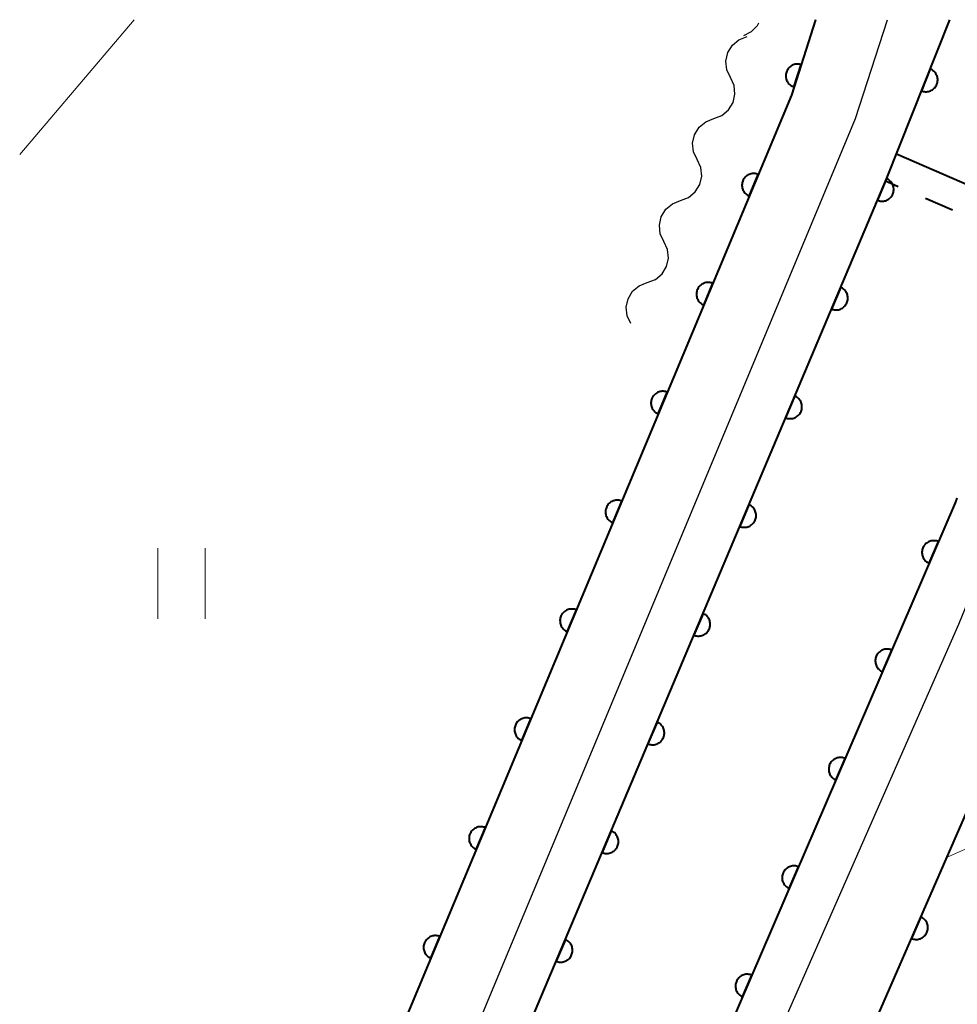
# Model space of a CAD drawing. Units: metres. Extents: x -78000 to -76000, y 31500 to 33000.
# Drawn here: x -77627 to -77588, y 32958 to 33000 of the extents above; entities that cross this region are included whole.
import ezdxf

# ---------------------------------------------------------------- set-up
doc = ezdxf.new("R2010")
doc.units = ezdxf.units.M
for name, color, linetype, lineweight in [('210100_道路縁(街区線)', 7, 'Continuous', 30), ('510100_河川', 7, 'Continuous', 30), ('510200_細流', 7, 'Continuous', 30), ('522711_せき(上)', 7, 'Continuous', 40), ('522712_せき(下)', 7, 'Continuous', 40), ('611100_コンクリート被覆(直落)', 7, 'Continuous', 30), ('630100_植生界', 7, 'Continuous', 30), ('630200_耕地界', 7, 'Continuous', 30), ('631100_田', 7, 'Continuous', 13)]:
    doc.layers.add(name, color=color, linetype=linetype, lineweight=lineweight)

msp = doc.modelspace()

# ---------------------------------------------------------------- linework, layer by layer
at = {"layer": '210100_道路縁(街区線)', "linetype": 'Continuous', "lineweight": 30, "flags": 128}
for points in [[(-77577.07, 33000), (-77587.54, 32974.37), (-77615.24, 32911.37), (-77637.97, 32857.32), (-77651.4, 32826.87), (-77660.32, 32806.7), (-77670.53, 32787.97), (-77676.04, 32778.66), (-77687.48, 32760.69), (-77700.95, 32742.5), (-77716.49, 32721.99), (-77718.49, 32723.74), (-77723.35, 32727.99), (-77725.35, 32729.73)], [(-77725.35, 32729.73), (-77708.52, 32751.06), (-77693.23, 32772.61), (-77681.36, 32791.57), (-77672.72, 32807.25), (-77667.12, 32817.77), (-77661.07, 32832.49), (-77624.19, 32918.31), (-77591.9, 32995.81), (-77590.55, 33000)], [(-77593.59, 33000), (-77594.62, 32996.8), (-77624.29, 32925.79), (-77626.04, 32924.14), (-77629.61, 32926.68), (-77659.79, 32952.29)], [(-77548.26, 32858.34), (-77568.93, 32875.64), (-77592.01, 32894.95), (-77608.7, 32908.92), (-77609.46, 32909.85), (-77610.65, 32911.3), (-77610.34, 32913.41), (-77588.04, 32964.5), (-77584.32, 32973), (-77582.68, 32976.73), (-77578.88, 32985.32), (-77576.14, 32991.53), (-77571.68, 33000)]]:
    msp.add_lwpolyline(points, dxfattribs=at)
at = {"layer": '510100_河川', "linetype": 'Continuous', "lineweight": 30, "flags": 128}
for points in [[(-77723.35, 32727.99), (-77718.53, 32733.49), (-77710.33, 32744.27), (-77706.71, 32749.45), (-77697.46, 32762.68), (-77691.7, 32771.18), (-77688.89, 32775.34), (-77679.8, 32790.09), (-77677.72, 32793.46), (-77671.01, 32805.66), (-77668.42, 32810.36), (-77665.27, 32816.11), (-77665.24, 32816.17), (-77659.26, 32830.82), (-77655.61, 32839.76), (-77646.01, 32862.86), (-77633.22, 32892.76), (-77627.92, 32905.11), (-77622.91, 32916.82), (-77620.51, 32922.41), (-77619.02, 32925.93), (-77600.42, 32969.97), (-77590.58, 32993.28), (-77587.9, 33000)], [(-77587.6, 32979.72), (-77587.68, 32979.53), (-77600.88, 32948.84), (-77614.78, 32916.07), (-77616.43, 32912.2), (-77632.62, 32874.29), (-77633.02, 32873.36), (-77643.81, 32848.08), (-77653.18, 32826.14), (-77653.34, 32825.78), (-77660.52, 32809.9), (-77660.83, 32809.34), (-77671.81, 32789.64), (-77672.15, 32789.04), (-77685.75, 32766.71), (-77685.9, 32766.52), (-77701.16, 32745.73), (-77704.5, 32741.19), (-77718.49, 32723.74)]]:
    msp.add_lwpolyline(points, dxfattribs=at)
at = {"layer": '510200_細流', "linetype": 'Continuous', "lineweight": 30, "flags": 128}
for points in [[(-77596.635, 32999.33), (-77596.307, 32999.497), (-77596.052, 32999.76), (-77595.998, 32999.872)], [(-77597.202, 32997.545), (-77597.356, 32997.879), (-77597.394, 32998.244), (-77597.313, 32998.603), (-77597.121, 32998.915), (-77596.84, 32999.151), (-77596.498, 32999.283)], [(-77597.907, 32995.808), (-77597.564, 32995.94), (-77597.283, 32996.175), (-77597.091, 32996.488), (-77597.011, 32996.847), (-77597.048, 32997.212), (-77597.202, 32997.545)], [(-77598.611, 32994.07), (-77598.765, 32994.404), (-77598.803, 32994.768), (-77598.722, 32995.127), (-77598.531, 32995.44), (-77598.25, 32995.676), (-77597.907, 32995.808)], [(-77599.316, 32992.333), (-77598.973, 32992.465), (-77598.692, 32992.7), (-77598.501, 32993.013), (-77598.42, 32993.372), (-77598.457, 32993.737), (-77598.611, 32994.07)], [(-77600.021, 32990.595), (-77600.175, 32990.928), (-77600.212, 32991.293), (-77600.132, 32991.652), (-77599.94, 32991.965), (-77599.659, 32992.201), (-77599.316, 32992.333)], [(-77600.725, 32988.858), (-77600.383, 32988.989), (-77600.102, 32989.225), (-77599.91, 32989.538), (-77599.829, 32989.897), (-77599.867, 32990.262), (-77600.021, 32990.595)], [(-77601.43, 32987.12), (-77601.584, 32987.453), (-77601.622, 32987.818), (-77601.541, 32988.177), (-77601.349, 32988.49), (-77601.068, 32988.726), (-77600.725, 32988.858)]]:
    msp.add_lwpolyline(points, dxfattribs=at)
at = {"layer": '522711_せき(上)', "linetype": 'Continuous', "lineweight": 40}
for p, q in [((-77590.088, 32992.921), (-77590.66, 32993.17)), ((-77587.795, 32991.924), (-77588.941, 32992.423))]:
    msp.add_line(p, q, dxfattribs=at)
at = {"layer": '522712_せき(下)', "linetype": 'Continuous', "lineweight": 40, "flags": 128}
msp.add_lwpolyline([(-77590.16, 32994.32), (-77582.71, 32991.08)], dxfattribs=at)
at = {"layer": '611100_コンクリート被覆(直落)', "linetype": 'Continuous', "lineweight": 40, "flags": 128}
for points in [[(-77723.35, 32727.99), (-77718.53, 32733.49), (-77710.33, 32744.27), (-77706.71, 32749.45), (-77697.46, 32762.68), (-77691.7, 32771.18), (-77688.89, 32775.34), (-77679.8, 32790.09), (-77677.72, 32793.46), (-77671.01, 32805.66), (-77668.42, 32810.36), (-77665.27, 32816.11), (-77665.24, 32816.17), (-77659.26, 32830.82), (-77655.62, 32839.76), (-77646.01, 32862.86), (-77633.15, 32892.73), (-77627.92, 32905.11), (-77622.91, 32916.82), (-77620.51, 32922.41), (-77619.02, 32925.93), (-77600.42, 32969.97), (-77590.58, 32993.28), (-77587.9, 33000)], [(-77593.59, 33000), (-77594.62, 32996.8), (-77624.29, 32925.79), (-77626.04, 32924.14)], [(-77587.6, 32979.72), (-77587.68, 32979.53), (-77600.88, 32948.84), (-77614.78, 32916.07), (-77616.43, 32912.2), (-77632.62, 32874.29), (-77633.02, 32873.36), (-77643.81, 32848.08), (-77653.18, 32826.14), (-77653.34, 32825.78), (-77660.52, 32809.9), (-77660.83, 32809.34), (-77671.81, 32789.64), (-77672.15, 32789.04), (-77685.75, 32766.71), (-77685.9, 32766.52), (-77701.16, 32745.73), (-77704.5, 32741.19), (-77718.49, 32723.74)], [(-77610.34, 32913.41), (-77584.32, 32973), (-77582.68, 32976.73)]]:
    msp.add_lwpolyline(points, dxfattribs=at)
for points in [[(-77594.509, 32997.144), (-77594.203, 32998.096), (-77594.245, 32998.108), (-77594.288, 32998.115), (-77594.331, 32998.12), (-77594.375, 32998.12), (-77594.418, 32998.116), (-77594.461, 32998.109), (-77594.504, 32998.098), (-77594.544, 32998.083), (-77594.584, 32998.066), (-77594.622, 32998.043), (-77594.658, 32998.019), (-77594.692, 32997.991), (-77594.723, 32997.96), (-77594.751, 32997.927), (-77594.776, 32997.891), (-77594.798, 32997.854), (-77594.817, 32997.815), (-77594.832, 32997.773), (-77594.844, 32997.731), (-77594.851, 32997.688), (-77594.855, 32997.645), (-77594.856, 32997.601), (-77594.852, 32997.558), (-77594.845, 32997.515), (-77594.834, 32997.473), (-77594.819, 32997.432), (-77594.801, 32997.392), (-77594.779, 32997.354), (-77594.755, 32997.318), (-77594.727, 32997.285), (-77594.696, 32997.254), (-77594.663, 32997.225), (-77594.627, 32997.2), (-77594.59, 32997.179), (-77594.55, 32997.16)], [(-77588.733, 32997.911), (-77589.103, 32996.982), (-77589.062, 32996.968), (-77589.02, 32996.958), (-77588.977, 32996.951), (-77588.933, 32996.947), (-77588.89, 32996.948), (-77588.846, 32996.952), (-77588.803, 32996.96), (-77588.762, 32996.972), (-77588.721, 32996.987), (-77588.681, 32997.007), (-77588.644, 32997.028), (-77588.609, 32997.054), (-77588.576, 32997.083), (-77588.545, 32997.114), (-77588.517, 32997.148), (-77588.493, 32997.184), (-77588.472, 32997.222), (-77588.454, 32997.262), (-77588.439, 32997.303), (-77588.429, 32997.345), (-77588.422, 32997.388), (-77588.418, 32997.432), (-77588.419, 32997.475), (-77588.423, 32997.519), (-77588.431, 32997.562), (-77588.444, 32997.603), (-77588.458, 32997.645), (-77588.478, 32997.684), (-77588.5, 32997.721), (-77588.526, 32997.757), (-77588.554, 32997.79), (-77588.585, 32997.82), (-77588.619, 32997.848), (-77588.655, 32997.872), (-77588.693, 32997.893)], [(-77596.408, 32992.52), (-77596.023, 32993.443), (-77596.064, 32993.458), (-77596.106, 32993.469), (-77596.148, 32993.477), (-77596.192, 32993.481), (-77596.235, 32993.481), (-77596.279, 32993.477), (-77596.322, 32993.471), (-77596.364, 32993.459), (-77596.406, 32993.445), (-77596.445, 32993.425), (-77596.483, 32993.404), (-77596.519, 32993.379), (-77596.552, 32993.351), (-77596.583, 32993.321), (-77596.611, 32993.287), (-77596.636, 32993.252), (-77596.658, 32993.214), (-77596.677, 32993.174), (-77596.692, 32993.133), (-77596.703, 32993.091), (-77596.711, 32993.049), (-77596.715, 32993.005), (-77596.715, 32992.962), (-77596.711, 32992.918), (-77596.704, 32992.875), (-77596.693, 32992.833), (-77596.679, 32992.791), (-77596.659, 32992.752), (-77596.638, 32992.714), (-77596.613, 32992.678), (-77596.585, 32992.645), (-77596.554, 32992.614), (-77596.521, 32992.586), (-77596.485, 32992.561), (-77596.448, 32992.539)], [(-77590.585, 32993.267), (-77590.974, 32992.346), (-77590.933, 32992.331), (-77590.891, 32992.319), (-77590.849, 32992.311), (-77590.805, 32992.307), (-77590.762, 32992.307), (-77590.718, 32992.31), (-77590.675, 32992.317), (-77590.633, 32992.329), (-77590.591, 32992.343), (-77590.552, 32992.362), (-77590.514, 32992.383), (-77590.478, 32992.408), (-77590.445, 32992.436), (-77590.413, 32992.466), (-77590.385, 32992.5), (-77590.36, 32992.535), (-77590.338, 32992.572), (-77590.319, 32992.612), (-77590.304, 32992.653), (-77590.293, 32992.695), (-77590.285, 32992.738), (-77590.28, 32992.781), (-77590.28, 32992.825), (-77590.284, 32992.868), (-77590.291, 32992.911), (-77590.302, 32992.953), (-77590.316, 32992.995), (-77590.335, 32993.035), (-77590.356, 32993.073), (-77590.381, 32993.108), (-77590.409, 32993.142), (-77590.44, 32993.173), (-77590.473, 32993.201), (-77590.508, 32993.226), (-77590.546, 32993.248)], [(-77598.336, 32987.907), (-77597.95, 32988.829), (-77597.992, 32988.845), (-77598.034, 32988.856), (-77598.076, 32988.864), (-77598.12, 32988.868), (-77598.163, 32988.867), (-77598.207, 32988.864), (-77598.25, 32988.857), (-77598.292, 32988.845), (-77598.333, 32988.831), (-77598.373, 32988.812), (-77598.411, 32988.791), (-77598.446, 32988.766), (-77598.48, 32988.737), (-77598.511, 32988.707), (-77598.539, 32988.673), (-77598.564, 32988.638), (-77598.586, 32988.601), (-77598.604, 32988.561), (-77598.62, 32988.52), (-77598.631, 32988.478), (-77598.638, 32988.435), (-77598.643, 32988.392), (-77598.642, 32988.348), (-77598.639, 32988.304), (-77598.632, 32988.261), (-77598.62, 32988.22), (-77598.606, 32988.178), (-77598.587, 32988.138), (-77598.566, 32988.1), (-77598.541, 32988.065), (-77598.512, 32988.031), (-77598.482, 32988), (-77598.448, 32987.972), (-77598.413, 32987.948), (-77598.376, 32987.926)], [(-77592.53, 32988.661), (-77592.919, 32987.74), (-77592.878, 32987.724), (-77592.836, 32987.713), (-77592.793, 32987.705), (-77592.75, 32987.701), (-77592.706, 32987.701), (-77592.662, 32987.704), (-77592.619, 32987.711), (-77592.578, 32987.722), (-77592.536, 32987.736), (-77592.496, 32987.755), (-77592.458, 32987.776), (-77592.423, 32987.801), (-77592.389, 32987.83), (-77592.358, 32987.86), (-77592.33, 32987.893), (-77592.305, 32987.929), (-77592.283, 32987.966), (-77592.264, 32988.006), (-77592.248, 32988.047), (-77592.237, 32988.089), (-77592.229, 32988.131), (-77592.225, 32988.175), (-77592.225, 32988.218), (-77592.228, 32988.262), (-77592.235, 32988.305), (-77592.247, 32988.347), (-77592.261, 32988.389), (-77592.28, 32988.428), (-77592.301, 32988.466), (-77592.326, 32988.502), (-77592.354, 32988.535), (-77592.384, 32988.567), (-77592.418, 32988.595), (-77592.453, 32988.62), (-77592.49, 32988.642)], [(-77600.263, 32983.293), (-77599.878, 32984.216), (-77599.919, 32984.231), (-77599.961, 32984.242), (-77600.004, 32984.25), (-77600.047, 32984.254), (-77600.091, 32984.254), (-77600.134, 32984.251), (-77600.177, 32984.244), (-77600.219, 32984.232), (-77600.261, 32984.218), (-77600.3, 32984.198), (-77600.338, 32984.178), (-77600.374, 32984.152), (-77600.407, 32984.124), (-77600.438, 32984.094), (-77600.467, 32984.06), (-77600.491, 32984.025), (-77600.513, 32983.987), (-77600.532, 32983.947), (-77600.547, 32983.906), (-77600.558, 32983.864), (-77600.566, 32983.822), (-77600.57, 32983.778), (-77600.57, 32983.735), (-77600.567, 32983.691), (-77600.56, 32983.648), (-77600.548, 32983.606), (-77600.534, 32983.564), (-77600.515, 32983.525), (-77600.494, 32983.487), (-77600.468, 32983.451), (-77600.44, 32983.418), (-77600.41, 32983.387), (-77600.376, 32983.359), (-77600.341, 32983.334), (-77600.303, 32983.312)], [(-77594.474, 32984.054), (-77594.863, 32983.133), (-77594.822, 32983.118), (-77594.78, 32983.107), (-77594.738, 32983.099), (-77594.694, 32983.094), (-77594.651, 32983.094), (-77594.607, 32983.098), (-77594.564, 32983.104), (-77594.522, 32983.116), (-77594.48, 32983.13), (-77594.441, 32983.149), (-77594.403, 32983.17), (-77594.367, 32983.195), (-77594.334, 32983.223), (-77594.302, 32983.253), (-77594.274, 32983.287), (-77594.249, 32983.322), (-77594.227, 32983.36), (-77594.208, 32983.399), (-77594.193, 32983.441), (-77594.182, 32983.483), (-77594.174, 32983.525), (-77594.169, 32983.569), (-77594.17, 32983.612), (-77594.173, 32983.656), (-77594.18, 32983.699), (-77594.191, 32983.741), (-77594.205, 32983.782), (-77594.224, 32983.822), (-77594.245, 32983.86), (-77594.27, 32983.895), (-77594.298, 32983.929), (-77594.329, 32983.96), (-77594.362, 32983.989), (-77594.397, 32984.013), (-77594.435, 32984.035)], [(-77602.191, 32978.68), (-77601.806, 32979.602), (-77601.847, 32979.618), (-77601.889, 32979.629), (-77601.931, 32979.637), (-77601.975, 32979.641), (-77602.018, 32979.64), (-77602.062, 32979.637), (-77602.105, 32979.63), (-77602.147, 32979.618), (-77602.189, 32979.604), (-77602.228, 32979.585), (-77602.266, 32979.564), (-77602.302, 32979.539), (-77602.335, 32979.51), (-77602.366, 32979.48), (-77602.394, 32979.446), (-77602.419, 32979.411), (-77602.441, 32979.374), (-77602.46, 32979.334), (-77602.475, 32979.293), (-77602.486, 32979.251), (-77602.494, 32979.208), (-77602.498, 32979.165), (-77602.498, 32979.121), (-77602.494, 32979.077), (-77602.487, 32979.034), (-77602.476, 32978.993), (-77602.461, 32978.951), (-77602.442, 32978.912), (-77602.421, 32978.873), (-77602.396, 32978.838), (-77602.368, 32978.805), (-77602.337, 32978.773), (-77602.304, 32978.745), (-77602.268, 32978.721), (-77602.231, 32978.699)], [(-77596.419, 32979.448), (-77596.808, 32978.527), (-77596.767, 32978.511), (-77596.725, 32978.5), (-77596.682, 32978.492), (-77596.639, 32978.488), (-77596.595, 32978.488), (-77596.552, 32978.491), (-77596.508, 32978.498), (-77596.467, 32978.51), (-77596.425, 32978.524), (-77596.385, 32978.543), (-77596.347, 32978.564), (-77596.312, 32978.589), (-77596.278, 32978.617), (-77596.247, 32978.647), (-77596.219, 32978.681), (-77596.194, 32978.716), (-77596.172, 32978.753), (-77596.153, 32978.793), (-77596.138, 32978.834), (-77596.126, 32978.876), (-77596.118, 32978.918), (-77596.114, 32978.962), (-77596.114, 32979.006), (-77596.117, 32979.049), (-77596.124, 32979.092), (-77596.136, 32979.134), (-77596.15, 32979.176), (-77596.169, 32979.215), (-77596.19, 32979.253), (-77596.215, 32979.289), (-77596.243, 32979.323), (-77596.273, 32979.354), (-77596.307, 32979.382), (-77596.342, 32979.407), (-77596.379, 32979.429)], [(-77588.784, 32976.963), (-77588.389, 32977.882), (-77588.43, 32977.898), (-77588.472, 32977.909), (-77588.514, 32977.917), (-77588.558, 32977.922), (-77588.601, 32977.922), (-77588.645, 32977.919), (-77588.688, 32977.913), (-77588.73, 32977.901), (-77588.772, 32977.888), (-77588.811, 32977.869), (-77588.85, 32977.848), (-77588.885, 32977.824), (-77588.919, 32977.796), (-77588.951, 32977.766), (-77588.979, 32977.732), (-77589.004, 32977.697), (-77589.026, 32977.66), (-77589.046, 32977.62), (-77589.061, 32977.579), (-77589.073, 32977.537), (-77589.081, 32977.495), (-77589.086, 32977.451), (-77589.086, 32977.408), (-77589.083, 32977.364), (-77589.076, 32977.321), (-77589.065, 32977.279), (-77589.051, 32977.237), (-77589.033, 32977.198), (-77589.012, 32977.16), (-77588.987, 32977.124), (-77588.959, 32977.09), (-77588.929, 32977.059), (-77588.896, 32977.03), (-77588.861, 32977.005), (-77588.824, 32976.983)], [(-77604.119, 32974.066), (-77603.733, 32974.989), (-77603.775, 32975.004), (-77603.817, 32975.015), (-77603.859, 32975.023), (-77603.903, 32975.027), (-77603.946, 32975.027), (-77603.99, 32975.024), (-77604.033, 32975.017), (-77604.075, 32975.005), (-77604.116, 32974.991), (-77604.156, 32974.972), (-77604.194, 32974.951), (-77604.229, 32974.925), (-77604.263, 32974.897), (-77604.294, 32974.867), (-77604.322, 32974.833), (-77604.346, 32974.798), (-77604.369, 32974.76), (-77604.387, 32974.72), (-77604.402, 32974.679), (-77604.414, 32974.637), (-77604.421, 32974.595), (-77604.426, 32974.551), (-77604.425, 32974.508), (-77604.422, 32974.464), (-77604.415, 32974.421), (-77604.403, 32974.379), (-77604.389, 32974.338), (-77604.37, 32974.298), (-77604.349, 32974.26), (-77604.324, 32974.225), (-77604.295, 32974.191), (-77604.265, 32974.16), (-77604.231, 32974.132), (-77604.196, 32974.107), (-77604.159, 32974.085)], [(-77598.364, 32974.842), (-77598.752, 32973.92), (-77598.711, 32973.905), (-77598.669, 32973.894), (-77598.627, 32973.886), (-77598.583, 32973.881), (-77598.54, 32973.882), (-77598.496, 32973.885), (-77598.453, 32973.892), (-77598.411, 32973.903), (-77598.37, 32973.917), (-77598.33, 32973.936), (-77598.292, 32973.957), (-77598.256, 32973.982), (-77598.223, 32974.01), (-77598.191, 32974.041), (-77598.163, 32974.074), (-77598.139, 32974.109), (-77598.116, 32974.147), (-77598.097, 32974.187), (-77598.082, 32974.228), (-77598.071, 32974.27), (-77598.063, 32974.312), (-77598.058, 32974.356), (-77598.059, 32974.399), (-77598.062, 32974.443), (-77598.069, 32974.486), (-77598.08, 32974.528), (-77598.094, 32974.569), (-77598.113, 32974.609), (-77598.134, 32974.647), (-77598.159, 32974.683), (-77598.187, 32974.716), (-77598.218, 32974.747), (-77598.251, 32974.776), (-77598.286, 32974.8), (-77598.324, 32974.823)], [(-77590.759, 32972.37), (-77590.364, 32973.289), (-77590.406, 32973.304), (-77590.447, 32973.316), (-77590.49, 32973.324), (-77590.533, 32973.329), (-77590.577, 32973.329), (-77590.62, 32973.326), (-77590.664, 32973.32), (-77590.705, 32973.308), (-77590.747, 32973.295), (-77590.787, 32973.276), (-77590.825, 32973.255), (-77590.861, 32973.23), (-77590.895, 32973.202), (-77590.926, 32973.172), (-77590.955, 32973.139), (-77590.979, 32973.104), (-77591.002, 32973.067), (-77591.021, 32973.027), (-77591.037, 32972.986), (-77591.048, 32972.944), (-77591.057, 32972.902), (-77591.061, 32972.858), (-77591.061, 32972.815), (-77591.058, 32972.771), (-77591.052, 32972.728), (-77591.041, 32972.686), (-77591.027, 32972.644), (-77591.008, 32972.605), (-77590.988, 32972.566), (-77590.963, 32972.531), (-77590.935, 32972.497), (-77590.905, 32972.465), (-77590.871, 32972.437), (-77590.836, 32972.412), (-77590.799, 32972.39)], [(-77606.046, 32969.453), (-77605.661, 32970.376), (-77605.702, 32970.391), (-77605.744, 32970.402), (-77605.786, 32970.41), (-77605.83, 32970.414), (-77605.874, 32970.414), (-77605.917, 32970.41), (-77605.96, 32970.403), (-77606.002, 32970.391), (-77606.044, 32970.377), (-77606.083, 32970.358), (-77606.121, 32970.337), (-77606.157, 32970.312), (-77606.19, 32970.284), (-77606.221, 32970.253), (-77606.25, 32970.219), (-77606.274, 32970.184), (-77606.296, 32970.147), (-77606.315, 32970.107), (-77606.33, 32970.066), (-77606.341, 32970.024), (-77606.349, 32969.981), (-77606.353, 32969.938), (-77606.353, 32969.894), (-77606.35, 32969.85), (-77606.343, 32969.807), (-77606.331, 32969.766), (-77606.317, 32969.724), (-77606.297, 32969.685), (-77606.277, 32969.647), (-77606.251, 32969.611), (-77606.223, 32969.578), (-77606.193, 32969.546), (-77606.159, 32969.518), (-77606.124, 32969.494), (-77606.086, 32969.472)], [(-77600.308, 32970.235), (-77600.697, 32969.314), (-77600.656, 32969.299), (-77600.614, 32969.288), (-77600.572, 32969.279), (-77600.528, 32969.275), (-77600.484, 32969.275), (-77600.441, 32969.278), (-77600.398, 32969.285), (-77600.356, 32969.297), (-77600.314, 32969.311), (-77600.275, 32969.33), (-77600.236, 32969.351), (-77600.201, 32969.376), (-77600.167, 32969.404), (-77600.136, 32969.434), (-77600.108, 32969.468), (-77600.083, 32969.503), (-77600.061, 32969.54), (-77600.042, 32969.58), (-77600.027, 32969.621), (-77600.015, 32969.663), (-77600.007, 32969.706), (-77600.003, 32969.749), (-77600.003, 32969.793), (-77600.006, 32969.836), (-77600.013, 32969.879), (-77600.025, 32969.921), (-77600.039, 32969.963), (-77600.058, 32970.003), (-77600.079, 32970.041), (-77600.104, 32970.076), (-77600.132, 32970.11), (-77600.162, 32970.141), (-77600.196, 32970.169), (-77600.231, 32970.194), (-77600.268, 32970.216)], [(-77592.735, 32967.777), (-77592.34, 32968.696), (-77592.381, 32968.711), (-77592.423, 32968.723), (-77592.465, 32968.731), (-77592.509, 32968.736), (-77592.552, 32968.736), (-77592.596, 32968.733), (-77592.639, 32968.727), (-77592.681, 32968.715), (-77592.723, 32968.702), (-77592.762, 32968.683), (-77592.801, 32968.662), (-77592.836, 32968.637), (-77592.87, 32968.609), (-77592.902, 32968.579), (-77592.93, 32968.546), (-77592.955, 32968.511), (-77592.978, 32968.474), (-77592.997, 32968.434), (-77593.012, 32968.393), (-77593.024, 32968.351), (-77593.032, 32968.309), (-77593.037, 32968.265), (-77593.037, 32968.222), (-77593.034, 32968.178), (-77593.027, 32968.135), (-77593.016, 32968.093), (-77593.003, 32968.051), (-77592.984, 32968.011), (-77592.963, 32967.973), (-77592.938, 32967.937), (-77592.91, 32967.904), (-77592.88, 32967.872), (-77592.847, 32967.844), (-77592.812, 32967.819), (-77592.775, 32967.796)], [(-77607.974, 32964.839), (-77607.589, 32965.762), (-77607.63, 32965.777), (-77607.672, 32965.788), (-77607.714, 32965.796), (-77607.758, 32965.8), (-77607.801, 32965.8), (-77607.845, 32965.797), (-77607.888, 32965.79), (-77607.93, 32965.778), (-77607.971, 32965.764), (-77608.011, 32965.745), (-77608.049, 32965.724), (-77608.084, 32965.698), (-77608.118, 32965.67), (-77608.149, 32965.64), (-77608.177, 32965.606), (-77608.202, 32965.571), (-77608.224, 32965.533), (-77608.243, 32965.493), (-77608.258, 32965.452), (-77608.269, 32965.41), (-77608.277, 32965.368), (-77608.281, 32965.324), (-77608.281, 32965.281), (-77608.277, 32965.237), (-77608.27, 32965.194), (-77608.258, 32965.152), (-77608.244, 32965.111), (-77608.225, 32965.071), (-77608.204, 32965.033), (-77608.179, 32964.998), (-77608.151, 32964.964), (-77608.12, 32964.933), (-77608.087, 32964.905), (-77608.051, 32964.88), (-77608.014, 32964.858)], [(-77602.253, 32965.629), (-77602.642, 32964.708), (-77602.601, 32964.693), (-77602.559, 32964.681), (-77602.517, 32964.673), (-77602.473, 32964.669), (-77602.43, 32964.669), (-77602.386, 32964.672), (-77602.343, 32964.679), (-77602.301, 32964.691), (-77602.259, 32964.705), (-77602.22, 32964.724), (-77602.182, 32964.745), (-77602.146, 32964.77), (-77602.113, 32964.798), (-77602.081, 32964.828), (-77602.053, 32964.862), (-77602.028, 32964.897), (-77602.006, 32964.934), (-77601.987, 32964.974), (-77601.972, 32965.015), (-77601.961, 32965.057), (-77601.953, 32965.099), (-77601.948, 32965.143), (-77601.948, 32965.187), (-77601.952, 32965.23), (-77601.959, 32965.273), (-77601.97, 32965.315), (-77601.984, 32965.357), (-77602.003, 32965.396), (-77602.024, 32965.435), (-77602.049, 32965.47), (-77602.077, 32965.504), (-77602.107, 32965.535), (-77602.141, 32965.563), (-77602.176, 32965.588), (-77602.214, 32965.61)], [(-77594.711, 32963.184), (-77594.315, 32964.103), (-77594.357, 32964.118), (-77594.399, 32964.13), (-77594.441, 32964.138), (-77594.484, 32964.143), (-77594.528, 32964.143), (-77594.572, 32964.14), (-77594.615, 32964.133), (-77594.657, 32964.122), (-77594.698, 32964.108), (-77594.738, 32964.09), (-77594.776, 32964.069), (-77594.812, 32964.044), (-77594.846, 32964.016), (-77594.877, 32963.986), (-77594.906, 32963.953), (-77594.931, 32963.918), (-77594.953, 32963.88), (-77594.972, 32963.841), (-77594.988, 32963.8), (-77594.999, 32963.758), (-77595.008, 32963.716), (-77595.012, 32963.672), (-77595.012, 32963.628), (-77595.01, 32963.585), (-77595.003, 32963.542), (-77594.992, 32963.5), (-77594.978, 32963.458), (-77594.959, 32963.418), (-77594.939, 32963.38), (-77594.914, 32963.344), (-77594.886, 32963.311), (-77594.856, 32963.279), (-77594.822, 32963.251), (-77594.787, 32963.226), (-77594.75, 32963.203)], [(-77589.131, 32961.981), (-77589.531, 32961.065), (-77589.49, 32961.049), (-77589.448, 32961.038), (-77589.406, 32961.029), (-77589.363, 32961.024), (-77589.319, 32961.024), (-77589.275, 32961.026), (-77589.232, 32961.033), (-77589.19, 32961.044), (-77589.149, 32961.057), (-77589.109, 32961.076), (-77589.07, 32961.096), (-77589.035, 32961.121), (-77589.001, 32961.149), (-77588.969, 32961.178), (-77588.94, 32961.212), (-77588.915, 32961.247), (-77588.893, 32961.284), (-77588.873, 32961.323), (-77588.857, 32961.364), (-77588.846, 32961.406), (-77588.837, 32961.448), (-77588.832, 32961.492), (-77588.832, 32961.535), (-77588.834, 32961.579), (-77588.841, 32961.622), (-77588.852, 32961.664), (-77588.865, 32961.706), (-77588.884, 32961.746), (-77588.904, 32961.784), (-77588.929, 32961.82), (-77588.957, 32961.854), (-77588.987, 32961.886), (-77589.02, 32961.914), (-77589.055, 32961.939), (-77589.092, 32961.962)], [(-77609.902, 32960.226), (-77609.516, 32961.149), (-77609.558, 32961.164), (-77609.6, 32961.175), (-77609.642, 32961.183), (-77609.686, 32961.187), (-77609.729, 32961.187), (-77609.773, 32961.183), (-77609.816, 32961.176), (-77609.857, 32961.164), (-77609.899, 32961.15), (-77609.939, 32961.131), (-77609.977, 32961.11), (-77610.012, 32961.085), (-77610.046, 32961.057), (-77610.077, 32961.026), (-77610.105, 32960.992), (-77610.129, 32960.957), (-77610.151, 32960.92), (-77610.17, 32960.88), (-77610.185, 32960.839), (-77610.196, 32960.797), (-77610.204, 32960.754), (-77610.209, 32960.711), (-77610.208, 32960.667), (-77610.205, 32960.623), (-77610.198, 32960.58), (-77610.186, 32960.539), (-77610.172, 32960.497), (-77610.153, 32960.458), (-77610.132, 32960.42), (-77610.107, 32960.384), (-77610.078, 32960.351), (-77610.048, 32960.319), (-77610.014, 32960.291), (-77609.979, 32960.267), (-77609.942, 32960.245)], [(-77604.199, 32961.023), (-77604.588, 32960.102), (-77604.546, 32960.087), (-77604.504, 32960.075), (-77604.462, 32960.067), (-77604.419, 32960.063), (-77604.375, 32960.063), (-77604.331, 32960.066), (-77604.288, 32960.073), (-77604.246, 32960.085), (-77604.205, 32960.099), (-77604.165, 32960.118), (-77604.127, 32960.139), (-77604.092, 32960.164), (-77604.058, 32960.192), (-77604.027, 32960.222), (-77603.998, 32960.256), (-77603.974, 32960.291), (-77603.952, 32960.328), (-77603.933, 32960.368), (-77603.917, 32960.409), (-77603.906, 32960.451), (-77603.898, 32960.493), (-77603.894, 32960.537), (-77603.894, 32960.581), (-77603.897, 32960.624), (-77603.904, 32960.667), (-77603.915, 32960.709), (-77603.929, 32960.751), (-77603.948, 32960.79), (-77603.969, 32960.829), (-77603.994, 32960.864), (-77604.023, 32960.898), (-77604.053, 32960.929), (-77604.086, 32960.957), (-77604.122, 32960.982), (-77604.159, 32961.004)], [(-77596.686, 32958.591), (-77596.291, 32959.509), (-77596.332, 32959.525), (-77596.374, 32959.536), (-77596.416, 32959.545), (-77596.46, 32959.549), (-77596.503, 32959.55), (-77596.547, 32959.547), (-77596.59, 32959.54), (-77596.632, 32959.529), (-77596.674, 32959.515), (-77596.714, 32959.496), (-77596.752, 32959.476), (-77596.788, 32959.451), (-77596.821, 32959.423), (-77596.853, 32959.393), (-77596.881, 32959.359), (-77596.906, 32959.324), (-77596.929, 32959.287), (-77596.948, 32959.248), (-77596.963, 32959.206), (-77596.975, 32959.165), (-77596.983, 32959.122), (-77596.988, 32959.079), (-77596.988, 32959.035), (-77596.985, 32958.992), (-77596.979, 32958.948), (-77596.967, 32958.907), (-77596.954, 32958.865), (-77596.935, 32958.825), (-77596.914, 32958.787), (-77596.889, 32958.751), (-77596.861, 32958.717), (-77596.831, 32958.686), (-77596.798, 32958.657), (-77596.763, 32958.633), (-77596.726, 32958.61)]]:
    msp.add_lwpolyline(points, close=True, dxfattribs=at)
at = {"layer": '630100_植生界', "linetype": 'Continuous', "lineweight": 13}
msp.add_line((-77588.04, 32964.5), (-77586.899, 32965.012), dxfattribs=at)
at = {"layer": '630200_耕地界', "linetype": 'Continuous', "lineweight": 13}
msp.add_line((-77622.47, 33000), (-77627.323, 32994.281), dxfattribs=at)
at = {"layer": '631100_田', "linetype": 'Continuous', "lineweight": 13}
for p, q in [((-77621.47, 32974.61), (-77621.47, 32977.61)), ((-77619.47, 32974.61), (-77619.47, 32977.61))]:
    msp.add_line(p, q, dxfattribs=at)

doc.saveas('drawing.dxf')
